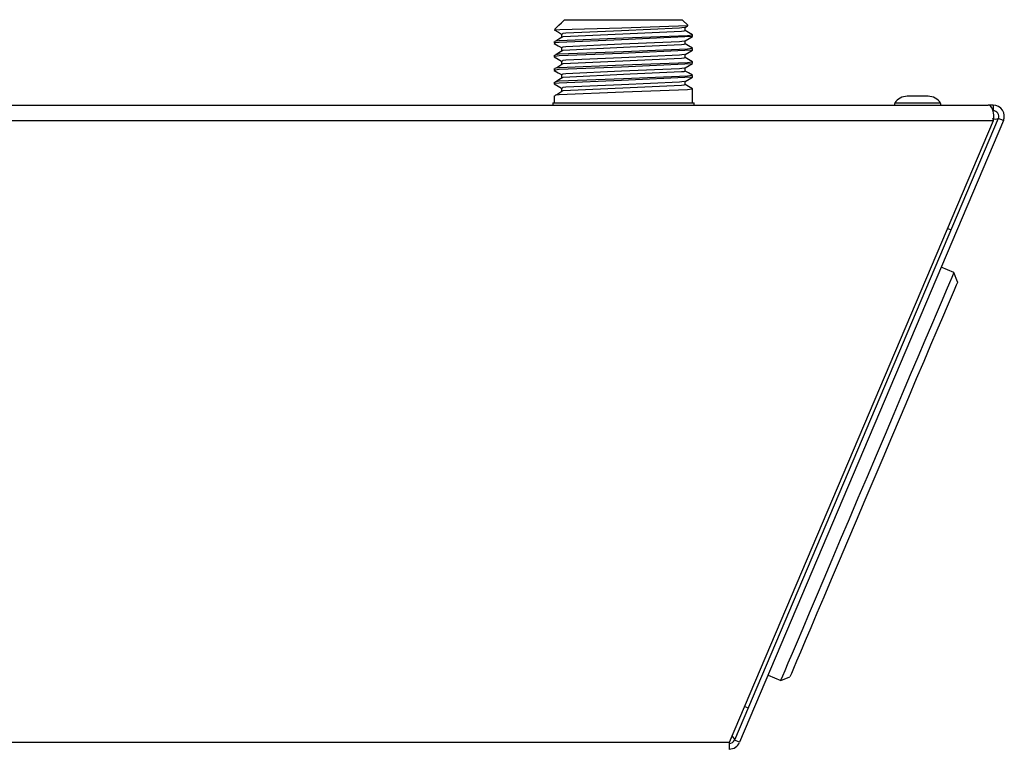
# Model space of a CAD drawing. Units: millimetres. Extents: x 6164 to 6771, y 4295 to 5739.
# Drawn here: x 6242 to 6384, y 4364 to 4469 of the extents above; entities that cross this region are included whole.
import ezdxf

# ---------------------------------------------------------------- set-up
doc = ezdxf.new("R2010")
doc.units = ezdxf.units.MM
doc.header["$PDSIZE"] = -1

msp = doc.modelspace()

# ---------------------------------------------------------------- linework, layer by layer
at = {"color": 7, "linetype": 'Continuous'}
for p, q in [((6320.52, 4468.87), (6320.08, 4468.43)), ((6320.52, 4468.87), (6337.52, 4468.87)), ((6338.36, 4468.03), (6337.52, 4468.87)), ((6319.71, 4468.06), (6319.09, 4467.44)), ((6319.71, 4468.06), (6320.08, 4468.43)), ((6337.95, 4467.76), (6338.3, 4467.97)), ((6337.96, 4467.29), (6337.96, 4467.77)), ((6319.02, 4465.71), (6319.02, 4465.46)), ((6320.08, 4466.8), (6320.08, 4466.32)), ((6320.08, 4466.8), (6320.08, 4466.32)), ((6337.96, 4465.34), (6337.96, 4465.82)), ((6339.02, 4466.44), (6339.02, 4466.68)), ((6320.08, 4464.85), (6320.08, 4464.36)), ((6320.08, 4464.85), (6320.08, 4464.36)), ((6339.02, 4464.48), (6339.02, 4464.73)), ((6319.02, 4463.75), (6319.02, 4463.51)), ((6320.08, 4462.9), (6320.08, 4462.41)), ((6320.08, 4462.9), (6320.08, 4462.41)), ((6337.96, 4463.38), (6337.96, 4463.86)), ((6319.02, 4461.8), (6319.02, 4461.55)), ((6337.96, 4461.43), (6337.96, 4461.91)), ((6339.02, 4462.53), (6339.02, 4462.77)), ((6320.08, 4460.94), (6320.08, 4460.45)), ((6320.08, 4460.94), (6320.08, 4460.45)), ((6339.02, 4460.58), (6339.02, 4460.82)), ((6319.02, 4459.84), (6319.02, 4459.6)), ((6320.08, 4458.99), (6320.08, 4458.5)), ((6320.08, 4458.99), (6320.08, 4458.5)), ((6337.96, 4459.48), (6337.96, 4459.96)), ((6339.02, 4456.87), (6339.02, 4458.87)), ((6319.02, 4457.89), (6319.02, 4456.87)), ((6370.65, 4457.81), (6370.02, 4457.81)), ((6373.02, 4457.81), (6370.65, 4457.81)), ((6166.31, 4456.51), (6381.73, 4456.51)), ((6318.82, 4456.87), (6318.82, 4456.51)), ((6318.82, 4456.87), (6329.02, 4456.87)), ((6329.02, 4456.87), (6339.22, 4456.87)), ((6339.22, 4456.51), (6339.22, 4456.87)), ((6369.59, 4456.82), (6368.2, 4456.82)), ((6374.84, 4456.82), (6369.59, 4456.82)), ((6382.44, 4456.51), (6381.73, 4456.51)), ((6382.44, 4456.51), (6382.44, 4455.71)), ((6383.17, 4454.6), (6345.06, 4364.8)), ((6382.44, 4455.71), (6382.42, 4455.71)), ((6383.91, 4454.29), (6383.17, 4454.6)), ((6165.57, 4454.29), (6382.47, 4454.29)), ((6344.35, 4364.49), (6382.47, 4454.29)), ((6383.91, 4454.29), (6345.79, 4364.49)), ((6376.34, 4438.49), (6375.85, 4438.7)), ((6376.76, 4432.33), (6374.92, 4433.12)), ((6376.15, 4430.89), (6376.49, 4431.69)), ((6376.49, 4431.69), (6376.7, 4432.17)), ((6376.7, 4432.17), (6376.76, 4432.33)), ((6377.29, 4431.02), (6376.76, 4432.33)), ((6375.68, 4429.79), (6376.15, 4430.89)), ((6377.09, 4430.53), (6376.78, 4429.81)), ((6377.26, 4430.93), (6377.09, 4430.53)), ((6377.29, 4431.02), (6377.26, 4430.93)), ((6375.09, 4428.39), (6375.68, 4429.79)), ((6376.34, 4428.78), (6375.78, 4427.45)), ((6376.78, 4429.81), (6376.34, 4428.78)), ((6374.38, 4426.71), (6375.09, 4428.39)), ((6375.78, 4427.45), (6375.09, 4425.84)), ((6373.55, 4424.77), (6374.38, 4426.71)), ((6372.63, 4422.59), (6373.55, 4424.77)), ((6375.09, 4425.84), (6374.3, 4423.96)), ((6374.3, 4423.96), (6373.4, 4421.84)), ((6371.61, 4420.19), (6372.63, 4422.59)), ((6373.4, 4421.84), (6372.41, 4419.51)), ((6370.51, 4417.61), (6371.61, 4420.19)), ((6372.41, 4419.51), (6371.33, 4416.97)), ((6369.35, 4414.86), (6370.51, 4417.61)), ((6371.33, 4416.97), (6370.19, 4414.28)), ((6368.13, 4411.98), (6369.35, 4414.86)), ((6370.19, 4414.28), (6368.99, 4411.45)), ((6366.86, 4409), (6368.13, 4411.98)), ((6368.99, 4411.45), (6367.74, 4408.52)), ((6365.57, 4405.96), (6366.86, 4409)), ((6367.74, 4408.52), (6366.47, 4405.52)), ((6364.26, 4402.88), (6365.57, 4405.96)), ((6366.47, 4405.52), (6365.18, 4402.49)), ((6362.95, 4399.8), (6364.26, 4402.88)), ((6365.18, 4402.49), (6363.89, 4399.45)), ((6361.66, 4396.75), (6362.95, 4399.8)), ((6363.89, 4399.45), (6362.62, 4396.46)), ((6360.4, 4393.78), (6361.66, 4396.75)), ((6362.62, 4396.46), (6361.38, 4393.53)), ((6359.18, 4390.9), (6360.4, 4393.78)), ((6361.38, 4393.53), (6360.18, 4390.7)), ((6358.01, 4388.15), (6359.18, 4390.9)), ((6360.18, 4390.7), (6359.03, 4388)), ((6356.91, 4385.56), (6358.01, 4388.15)), ((6359.03, 4388), (6357.96, 4385.47)), ((6355.9, 4383.17), (6356.91, 4385.56)), ((6357.96, 4385.47), (6356.97, 4383.13)), ((6354.97, 4380.99), (6355.9, 4383.17)), ((6356.97, 4383.13), (6356.07, 4381.01)), ((6354.15, 4379.05), (6354.97, 4380.99)), ((6356.07, 4381.01), (6355.27, 4379.14)), ((6353.43, 4377.37), (6354.15, 4379.05)), ((6355.27, 4379.14), (6354.59, 4377.53)), ((6354.59, 4377.53), (6354.02, 4376.2)), ((6352.84, 4375.97), (6353.43, 4377.37)), ((6354.02, 4376.2), (6353.59, 4375.17)), ((6352.03, 4374.07), (6352.37, 4374.86)), ((6352.37, 4374.86), (6352.84, 4375.97)), ((6353.59, 4375.17), (6353.28, 4374.45)), ((6349.92, 4374.2), (6351.76, 4373.42)), ((6351.76, 4373.42), (6353.07, 4373.95)), ((6351.76, 4373.42), (6351.83, 4373.58)), ((6351.83, 4373.58), (6352.03, 4374.07)), ((6353.11, 4374.04), (6353.07, 4373.95)), ((6353.28, 4374.45), (6353.11, 4374.04)), ((6346.55, 4369.66), (6347.03, 4369.45)), ((6345.79, 4364.49), (6345.06, 4364.8)), ((6203.69, 4364.49), (6344.35, 4364.49))]:
    msp.add_line(p, q, dxfattribs=at)
at = {"color": 7, "linetype": 'Continuous', "flags": 128}
for points in [[(6319.03, 4467.4), (6319.63, 4467.06), (6320.09, 4466.79)], [(6319.13, 4467.4), (6319.12, 4467.4), (6319.11, 4467.41), (6319.11, 4467.41), (6319.12, 4467.42), (6319.82, 4467.47), (6328.77, 4467.7), (6338.34, 4468.02)], [(6337.82, 4467.76), (6337.82, 4467.75), (6337.81, 4467.73), (6337.12, 4467.64), (6328.75, 4467.28), (6320.71, 4466.92), (6320.27, 4466.86), (6320.17, 4466.8)], [(6337.84, 4467.29), (6337.85, 4467.26), (6337.74, 4467.22), (6337.4, 4467.18), (6330, 4466.84), (6320.32, 4466.38)], [(6339, 4466.7), (6338.41, 4467.04), (6337.95, 4467.31)], [(6338.89, 4466.68), (6338.89, 4466.67), (6338.89, 4466.65), (6338.29, 4466.56), (6329.02, 4466.19), (6319.75, 4465.83), (6319.24, 4465.77), (6319.12, 4465.71)], [(6338.89, 4466.42), (6328.75, 4465.94), (6319.73, 4465.58), (6319.17, 4465.51), (6319.14, 4465.5), (6319.13, 4465.49), (6319.14, 4465.48), (6319.15, 4465.46)], [(6320.29, 4466.38), (6319.71, 4466.04), (6319.25, 4465.77)], [(6337.82, 4465.81), (6337.82, 4465.79), (6337.81, 4465.78), (6337.12, 4465.69), (6328.75, 4465.33), (6320.71, 4464.97), (6320.27, 4464.91), (6320.17, 4464.85)], [(6337.94, 4465.81), (6338.54, 4466.15), (6339, 4466.42)], [(6319.03, 4465.44), (6319.62, 4465.11), (6320.08, 4464.84)], [(6338.89, 4464.73), (6338.89, 4464.71), (6338.89, 4464.7), (6338.29, 4464.61), (6329.02, 4464.24), (6319.75, 4463.87), (6319.24, 4463.81), (6319.12, 4463.75)], [(6338.89, 4464.47), (6328.75, 4463.99), (6319.73, 4463.63), (6319.17, 4463.56), (6319.14, 4463.55), (6319.13, 4463.54), (6319.14, 4463.52), (6319.15, 4463.51)], [(6320.29, 4464.43), (6319.71, 4464.09), (6319.25, 4463.82)], [(6337.84, 4465.34), (6337.85, 4465.31), (6337.74, 4465.27), (6337.4, 4465.23), (6330, 4464.88), (6320.32, 4464.43)], [(6337.94, 4463.86), (6338.54, 4464.2), (6339, 4464.47)], [(6339, 4464.74), (6338.41, 4465.09), (6337.95, 4465.36)], [(6319.03, 4463.49), (6319.62, 4463.15), (6320.08, 4462.89)], [(6337.82, 4463.85), (6337.82, 4463.84), (6337.81, 4463.83), (6337.12, 4463.73), (6328.75, 4463.38), (6320.71, 4463.02), (6320.27, 4462.96), (6320.17, 4462.9)], [(6337.84, 4463.38), (6337.85, 4463.36), (6337.74, 4463.31), (6337.4, 4463.27), (6330, 4462.93), (6320.32, 4462.48)], [(6339, 4462.79), (6338.41, 4463.13), (6337.95, 4463.4)], [(6319.03, 4461.54), (6319.62, 4461.2), (6320.08, 4460.93)], [(6338.89, 4462.77), (6338.89, 4462.76), (6338.89, 4462.74), (6338.29, 4462.65), (6329.02, 4462.29), (6319.75, 4461.92), (6319.24, 4461.86), (6319.12, 4461.8)], [(6338.89, 4462.51), (6328.75, 4462.03), (6319.73, 4461.67), (6319.17, 4461.6), (6319.14, 4461.59), (6319.13, 4461.58), (6319.14, 4461.57), (6319.15, 4461.55)], [(6320.29, 4462.48), (6319.71, 4462.13), (6319.25, 4461.86)], [(6337.82, 4461.9), (6337.82, 4461.89), (6337.81, 4461.87), (6337.12, 4461.78), (6328.75, 4461.42), (6320.71, 4461.06), (6320.27, 4461), (6320.17, 4460.94)], [(6337.84, 4461.43), (6337.85, 4461.4), (6337.74, 4461.36), (6337.4, 4461.32), (6330, 4460.98), (6320.32, 4460.52)], [(6337.94, 4461.9), (6338.54, 4462.24), (6339, 4462.51)], [(6339, 4460.84), (6338.41, 4461.18), (6337.95, 4461.45)], [(6338.89, 4460.82), (6338.89, 4460.81), (6338.89, 4460.79), (6338.29, 4460.7), (6329.02, 4460.33), (6319.75, 4459.97), (6319.24, 4459.9), (6319.12, 4459.84)], [(6338.89, 4460.56), (6328.75, 4460.08), (6319.73, 4459.72), (6319.17, 4459.65), (6319.14, 4459.64), (6319.13, 4459.63), (6319.14, 4459.61), (6319.15, 4459.6)], [(6320.29, 4460.52), (6319.71, 4460.18), (6319.25, 4459.91)], [(6337.94, 4459.95), (6338.54, 4460.29), (6339, 4460.56)], [(6319.03, 4459.58), (6319.62, 4459.25), (6320.08, 4458.98)], [(6338.89, 4458.87), (6338.89, 4458.85), (6338.89, 4458.84), (6338.29, 4458.74), (6329.02, 4458.38), (6319.75, 4458.01), (6319.24, 4457.95), (6319.12, 4457.89)], [(6337.82, 4459.95), (6337.82, 4459.93), (6337.81, 4459.92), (6337.12, 4459.83), (6328.75, 4459.47), (6320.71, 4459.11), (6320.27, 4459.05), (6320.17, 4458.99)], [(6337.84, 4459.48), (6337.85, 4459.45), (6337.74, 4459.41), (6337.4, 4459.36), (6330, 4459.02), (6320.32, 4458.57)], [(6339, 4458.88), (6338.41, 4459.23), (6337.95, 4459.49)], [(6320.29, 4458.57), (6319.71, 4458.23), (6319.25, 4457.96)], [(6344.73, 4365.39), (6345.02, 4365.01), (6345.06, 4364.8)]]:
    msp.add_lwpolyline(points, dxfattribs=at)
at = {"color": 7, "linetype": 'Continuous'}
for centre, radius, start, end in [((6370.02, 4455.65), 2.16, 90, 147.221), ((6373.02, 4455.65), 2.16, 32.779, 90), ((6368.37, 4456.71), 0.2, 147.2209, 270), ((6374.67, 4456.71), 0.2, 270, 32.7791), ((6382.44, 4454.91), 1.6, 336.9998, 90), ((6382.74, 4455.51), 1.01, 244.6586, 295.3414), ((6382.44, 4454.91), 0.8, 336.9999, 90), ((6344.32, 4365.11), 0.8, 270, 337), ((6344.32, 4365.11), 1.6, 270, 337)]:
    msp.add_arc(centre, radius, start, end, dxfattribs=at)
for centre, ratio, start_param, end_param in [((6381.73, 4454.91), 0.5, 4.310963, 6.283185), ((6344.32, 4365.11), 0.019892, 3.141593, 4.310963)]:
    msp.add_ellipse(centre, major_axis=(0, 1.6), ratio=ratio, start_param=start_param, end_param=end_param, dxfattribs=at)
msp.add_point((6318.82, 4456.51), dxfattribs=at)

doc.saveas('drawing.dxf')
